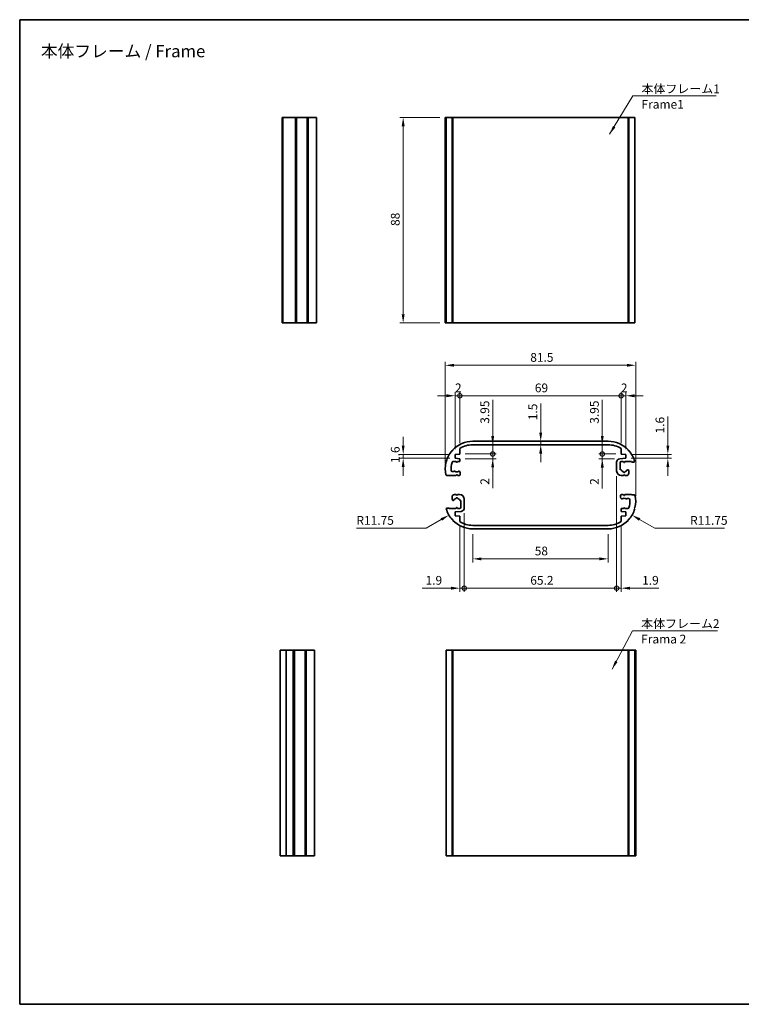
# Model space of a CAD drawing. Units: millimetres. Extents: x 0 to 2180, y 0 to 422.
# Drawn here: x 1193 to 1502, y 0 to 422 of the extents above; entities that cross this region are included whole.
import ezdxf

# ---------------------------------------------------------------- set-up
doc = ezdxf.new("R2010")
doc.units = ezdxf.units.MM
doc.header["$LTSCALE"] = 1.5
doc.layers.get('Defpoints').update_dxf_attribs({"lineweight": 25})
for name, color, linetype, lineweight in [('Border (ISO)', 7, 'Continuous', 35), ('Dimension (ISO)', 7, 'Continuous', 18), ('Symbol (ISO)', 7, 'Continuous', 18), ('Visible (ISO)', 7, 'Continuous', 35)]:
    doc.layers.add(name, color=color, linetype=linetype, lineweight=lineweight)
doc.styles.add('Note Text (TK)', font='txt')
doc.dimstyles.new('Default - Method 1b (TK)', dxfattribs={"dimscale": 1.5, "dimtxt": 2.5, "dimasz": 2.5, "dimexe": 1, "dimexo": 1.5, "dimgap": 1, "dimtad": 1, "dimtoh": 1, "dimrnd": 1e-08, "dimdsep": 46, "dimtxsty": 'Note Text (TK)', "dimcen": 0.09, "dimdle": 5, "dimclrd": 100, "dimclre": 100, "dimclrt": 7, "dimadec": 1, "dimazin": 1, "dimtfac": 1, "dimtmove": 0, "dimatfit": 3, "dimfxl": 1, "dimtolj": 1, "dimlwd": -1, "dimlwe": -1, "dimarcsym": 0})
doc.dimstyles.new('Default - Method 1b (TK)$7', dxfattribs={"dimscale": 1.5, "dimtxt": 2.5, "dimasz": 2.5, "dimexe": 1, "dimexo": 1.5, "dimgap": 1, "dimtad": 1, "dimtoh": 1, "dimrnd": 1e-08, "dimdsep": 46, "dimtxsty": 'Note Text (TK)', "dimcen": 0.09, "dimdle": 5, "dimclrd": 100, "dimclre": 100, "dimclrt": 7, "dimadec": 1, "dimazin": 1, "dimtfac": 1, "dimtmove": 0, "dimatfit": 3, "dimfxl": 1, "dimtolj": 1, "dimlwd": -1, "dimlwe": -1, "dimarcsym": 0})

# ---------------------------------------------------------------- blocks, each defined once
blk = doc.blocks.new('図面枠 tk図枠')
at = {"layer": 'Border (ISO)'}
for p, q in [((14.5, 289), (405.5, 289)), ((14.5, 289), (14.5, 8)), ((405.5, 289), (405.5, 8)), ((14.5, 8), (405.5, 8))]:
    blk.add_line(p, q, dxfattribs=at)
blk = doc.blocks.new('*D87')
at = {"layer": 'Defpoints', "color": 0}
for p in [(1357.09, 379.66), (1375.09, 379.66), (1375.09, 291.66)]:
    blk.add_point(p, dxfattribs=at)
at = {"layer": 'Dimension (ISO)', "color": 100}
for p, q in [((1372.84, 379.66), (1355.59, 379.66)), ((1357.09, 295.41), (1357.09, 375.91)), ((1372.84, 291.66), (1355.59, 291.66))]:
    blk.add_line(p, q, dxfattribs=at)
for points in [[(1356.46, 375.91), (1357.71, 375.91), (1357.09, 379.66)], [(1356.46, 295.41), (1357.71, 295.41), (1357.09, 291.66)]]:
    blk.add_solid(points, dxfattribs=at)
at = {"layer": 'Dimension (ISO)', "color": 7, "insert": (1353.71, 333.19), "char_height": 3.75, "attachment_point": 4, "rotation": 90, "style": 'Note Text (TK)'}
blk.add_mtext('\\A1;88', dxfattribs=at)
blk = doc.blocks.new('*D88')
at = {"layer": 'Defpoints', "color": 0}
for p in [(1357.09, 235.38), (1379.34, 235.38), (1379.34, 233.78)]:
    blk.add_point(p, dxfattribs=at)
at = {"layer": 'Dimension (ISO)', "color": 100}
for p, q in [((1357.09, 239.13), (1357.09, 242.88)), ((1377.09, 235.38), (1355.59, 235.38)), ((1377.09, 233.78), (1355.59, 233.78)), ((1357.09, 233.78), (1357.09, 235.38)), ((1357.09, 230.03), (1357.09, 226.28))]:
    blk.add_line(p, q, dxfattribs=at)
for points in [[(1356.46, 239.13), (1357.71, 239.13), (1357.09, 235.38)], [(1356.46, 230.03), (1357.71, 230.03), (1357.09, 233.78)]]:
    blk.add_solid(points, dxfattribs=at)
at = {"layer": 'Dimension (ISO)', "color": 7, "insert": (1353.71, 231.73), "char_height": 3.75, "attachment_point": 4, "rotation": 90, "style": 'Note Text (TK)'}
blk.add_mtext('\\A1;1.6', dxfattribs=at)
blk = doc.blocks.new('*D89')
at = {"layer": 'Defpoints', "color": 0}
for p in [(1415.95, 241.03), (1415.95, 239.53), (1415.95, 239.53)]:
    blk.add_point(p, dxfattribs=at)
at = {"layer": 'Dimension (ISO)', "color": 100}
for p, q in [((1415.95, 244.78), (1415.95, 257.24)), ((1415.95, 239.53), (1415.95, 241.03)), ((1415.95, 235.78), (1415.95, 232.03))]:
    blk.add_line(p, q, dxfattribs=at)
for points in [[(1415.32, 244.78), (1416.57, 244.78), (1415.95, 241.03)], [(1415.32, 235.78), (1416.57, 235.78), (1415.95, 239.53)]]:
    blk.add_solid(points, dxfattribs=at)
at = {"layer": 'Dimension (ISO)', "color": 7, "insert": (1412.57, 250.03), "char_height": 3.75, "attachment_point": 4, "rotation": 90, "style": 'Note Text (TK)'}
blk.add_mtext('\\A1;1.5', dxfattribs=at)
blk = doc.blocks.new('*D72')
at = {"layer": 'Defpoints', "color": 0}
for p in [(1452.34, 235.38), (1452.34, 233.78), (1470.34, 233.78)]:
    blk.add_point(p, dxfattribs=at)
at = {"layer": 'Dimension (ISO)', "color": 100}
for p, q in [((1470.34, 239.13), (1470.34, 251.57)), ((1454.59, 235.38), (1471.84, 235.38)), ((1454.59, 233.78), (1471.84, 233.78)), ((1470.34, 233.78), (1470.34, 235.38)), ((1470.34, 230.03), (1470.34, 226.28))]:
    blk.add_line(p, q, dxfattribs=at)
for points in [[(1469.71, 239.13), (1470.96, 239.13), (1470.34, 235.38)], [(1469.71, 230.03), (1470.96, 230.03), (1470.34, 233.78)]]:
    blk.add_solid(points, dxfattribs=at)
at = {"layer": 'Dimension (ISO)', "color": 7, "insert": (1466.96, 244.38), "char_height": 3.75, "attachment_point": 4, "rotation": 90, "style": 'Note Text (TK)'}
blk.add_mtext('\\A1;1.6', dxfattribs=at)
blk = doc.blocks.new('_DotSmall')
at = {"color": 0, "linetype": 'ByBlock', "const_width": 0.5}
blk.add_lwpolyline([(-0.0625, 0, 1), (0.0625, 0, 1)], format="xyb", close=True, dxfattribs=at)
blk = doc.blocks.new('*D73')
at = {"layer": 'Defpoints', "color": 0}
for p in [(1381.34, 235.58), (1381.34, 233.58), (1395.4, 235.58)]:
    blk.add_point(p, dxfattribs=at)
at = {"layer": 'Dimension (ISO)', "color": 100}
for p, q in [((1395.4, 235.58), (1395.4, 243.08)), ((1383.59, 235.58), (1396.9, 235.58)), ((1383.59, 233.58), (1396.9, 233.58)), ((1395.4, 235.58), (1395.4, 233.58)), ((1395.4, 229.83), (1395.4, 220.9))]:
    blk.add_line(p, q, dxfattribs=at)
blk.add_solid([(1394.77, 229.83), (1396.02, 229.83), (1395.4, 233.58)], dxfattribs=at)
at = {"layer": 'Dimension (ISO)', "color": 100, "xscale": 3.75, "yscale": 3.75, "zscale": 3.75, "rotation": 270}
blk.add_blockref('_DotSmall', (1395.4, 235.58), dxfattribs=at)
at = {"layer": 'Dimension (ISO)', "color": 7, "insert": (1392.02, 222.4), "char_height": 3.75, "attachment_point": 4, "rotation": 90, "style": 'Note Text (TK)'}
blk.add_mtext('\\A1;2', dxfattribs=at)
blk = doc.blocks.new('*D74')
at = {"layer": 'Defpoints', "color": 0}
for p in [(1386.84, 239.53), (1395.4, 239.53), (1381.34, 235.58)]:
    blk.add_point(p, dxfattribs=at)
at = {"layer": 'Dimension (ISO)', "color": 100}
for p, q in [((1395.4, 243.28), (1395.4, 258.76)), ((1395.4, 235.58), (1395.4, 239.53)), ((1383.59, 235.58), (1396.9, 235.58)), ((1395.4, 235.58), (1395.4, 231.83))]:
    blk.add_line(p, q, dxfattribs=at)
blk.add_solid([(1394.77, 243.28), (1396.02, 243.28), (1395.4, 239.53)], dxfattribs=at)
at = {"layer": 'Dimension (ISO)', "color": 100, "xscale": 3.75, "yscale": 3.75, "zscale": 3.75, "rotation": 90}
blk.add_blockref('_DotSmall', (1395.4, 235.58), dxfattribs=at)
at = {"layer": 'Dimension (ISO)', "color": 7, "insert": (1392.02, 248.53), "char_height": 3.75, "attachment_point": 4, "rotation": 90, "style": 'Note Text (TK)'}
blk.add_mtext('\\A1;3.95', dxfattribs=at)
blk = doc.blocks.new('*D75')
at = {"layer": 'Defpoints', "color": 0}
for p in [(1442.29, 235.58), (1449.79, 233.52), (1450.34, 235.58)]:
    blk.add_point(p, dxfattribs=at)
at = {"layer": 'Dimension (ISO)', "color": 100}
for p, q in [((1442.29, 235.58), (1442.29, 243.08)), ((1448.09, 235.58), (1440.79, 235.58)), ((1447.54, 233.52), (1440.79, 233.52)), ((1442.29, 235.58), (1442.29, 233.52)), ((1442.29, 229.77), (1442.29, 220.85))]:
    blk.add_line(p, q, dxfattribs=at)
blk.add_solid([(1441.66, 229.77), (1442.91, 229.77), (1442.29, 233.52)], dxfattribs=at)
at = {"layer": 'Dimension (ISO)', "color": 100, "xscale": 3.75, "yscale": 3.75, "zscale": 3.75, "rotation": 270}
blk.add_blockref('_DotSmall', (1442.29, 235.58), dxfattribs=at)
at = {"layer": 'Dimension (ISO)', "color": 7, "insert": (1438.91, 222.35), "char_height": 3.75, "attachment_point": 4, "rotation": 90, "style": 'Note Text (TK)'}
blk.add_mtext('\\A1;2', dxfattribs=at)
blk = doc.blocks.new('*D76')
at = {"layer": 'Defpoints', "color": 0}
for p in [(1442.29, 239.53), (1444.84, 239.53), (1450.34, 235.58)]:
    blk.add_point(p, dxfattribs=at)
at = {"layer": 'Dimension (ISO)', "color": 100}
for p, q in [((1442.29, 243.28), (1442.29, 258.76)), ((1442.29, 235.58), (1442.29, 239.53)), ((1448.09, 235.58), (1440.79, 235.58)), ((1442.29, 235.58), (1442.29, 231.83))]:
    blk.add_line(p, q, dxfattribs=at)
blk.add_solid([(1441.66, 243.28), (1442.91, 243.28), (1442.29, 239.53)], dxfattribs=at)
at = {"layer": 'Dimension (ISO)', "color": 100, "xscale": 3.75, "yscale": 3.75, "zscale": 3.75, "rotation": 90}
blk.add_blockref('_DotSmall', (1442.29, 235.58), dxfattribs=at)
at = {"layer": 'Dimension (ISO)', "color": 7, "insert": (1438.91, 248.53), "char_height": 3.75, "attachment_point": 4, "rotation": 90, "style": 'Note Text (TK)'}
blk.add_mtext('\\A1;3.95', dxfattribs=at)
blk = doc.blocks.new('*D77')
at = {"layer": 'Defpoints', "color": 0}
for p in [(1381.34, 260.51), (1381.34, 237.93), (1379.34, 235.38)]:
    blk.add_point(p, dxfattribs=at)
at = {"layer": 'Dimension (ISO)', "color": 100}
for p, q in [((1379.34, 237.63), (1379.34, 262.01)), ((1381.34, 240.18), (1381.34, 262.01)), ((1375.59, 260.51), (1371.84, 260.51)), ((1379.34, 260.51), (1381.34, 260.51)), ((1381.34, 260.51), (1385.09, 260.51))]:
    blk.add_line(p, q, dxfattribs=at)
blk.add_solid([(1375.59, 261.13), (1375.59, 259.88), (1379.34, 260.51)], dxfattribs=at)
at = {"layer": 'Dimension (ISO)', "color": 100, "xscale": 3.75, "yscale": 3.75, "zscale": 3.75, "rotation": 180}
blk.add_blockref('_DotSmall', (1381.34, 260.51), dxfattribs=at)
at = {"layer": 'Dimension (ISO)', "color": 7, "insert": (1379.25, 263.88), "char_height": 3.75, "attachment_point": 4, "style": 'Note Text (TK)'}
blk.add_mtext('\\A1;2', dxfattribs=at)
blk = doc.blocks.new('*D78')
at = {"layer": 'Defpoints', "color": 0}
for p in [(1450.34, 260.51), (1381.34, 237.93), (1450.34, 237.93)]:
    blk.add_point(p, dxfattribs=at)
at = {"layer": 'Dimension (ISO)', "color": 100}
for p, q in [((1381.34, 240.18), (1381.34, 262.01)), ((1450.34, 240.18), (1450.34, 262.01)), ((1381.34, 260.51), (1450.34, 260.51))]:
    blk.add_line(p, q, dxfattribs=at)
at = {"layer": 'Dimension (ISO)', "color": 100, "xscale": 3.75, "yscale": 3.75, "zscale": 3.75, "rotation": 180}
blk.add_blockref('_DotSmall', (1381.34, 260.51), dxfattribs=at)
at = {"layer": 'Dimension (ISO)', "color": 100, "xscale": 3.75, "yscale": 3.75, "zscale": 3.75}
blk.add_blockref('_DotSmall', (1450.34, 260.51), dxfattribs=at)
at = {"layer": 'Dimension (ISO)', "color": 7, "insert": (1413.42, 263.88), "char_height": 3.75, "attachment_point": 4, "style": 'Note Text (TK)'}
blk.add_mtext('\\A1;69', dxfattribs=at)
blk = doc.blocks.new('*D79')
at = {"layer": 'Defpoints', "color": 0}
for p in [(1452.34, 260.51), (1450.34, 237.93), (1452.34, 235.38)]:
    blk.add_point(p, dxfattribs=at)
at = {"layer": 'Dimension (ISO)', "color": 100}
for p, q in [((1450.34, 240.18), (1450.34, 262.01)), ((1452.34, 237.63), (1452.34, 262.01)), ((1450.34, 260.51), (1446.59, 260.51)), ((1450.34, 260.51), (1452.34, 260.51)), ((1456.09, 260.51), (1459.84, 260.51))]:
    blk.add_line(p, q, dxfattribs=at)
blk.add_solid([(1456.09, 261.13), (1456.09, 259.88), (1452.34, 260.51)], dxfattribs=at)
at = {"layer": 'Dimension (ISO)', "color": 100, "xscale": 3.75, "yscale": 3.75, "zscale": 3.75}
blk.add_blockref('_DotSmall', (1450.34, 260.51), dxfattribs=at)
at = {"layer": 'Dimension (ISO)', "color": 7, "insert": (1450.25, 263.88), "char_height": 3.75, "attachment_point": 4, "style": 'Note Text (TK)'}
blk.add_mtext('\\A1;2', dxfattribs=at)
blk = doc.blocks.new('*D80')
at = {"layer": 'Defpoints', "color": 0}
for p in [(1456.59, 273.55), (1375.09, 229.28), (1456.59, 215.28)]:
    blk.add_point(p, dxfattribs=at)
at = {"layer": 'Dimension (ISO)', "color": 100}
for p, q in [((1375.09, 231.53), (1375.09, 275.05)), ((1456.59, 217.53), (1456.59, 275.05)), ((1378.84, 273.55), (1452.84, 273.55))]:
    blk.add_line(p, q, dxfattribs=at)
for points in [[(1378.84, 274.18), (1378.84, 272.93), (1375.09, 273.55)], [(1452.84, 274.18), (1452.84, 272.93), (1456.59, 273.55)]]:
    blk.add_solid(points, dxfattribs=at)
at = {"layer": 'Dimension (ISO)', "color": 7, "insert": (1411.46, 276.93), "char_height": 3.75, "attachment_point": 4, "style": 'Note Text (TK)'}
blk.add_mtext('\\A1;81.5', dxfattribs=at)
blk = doc.blocks.new('*D81')
at = {"layer": 'Defpoints', "color": 0}
for p in [(1386.84, 215.28), (1376.66, 209.4)]:
    blk.add_point(p, dxfattribs=at)
at = {"layer": 'Dimension (ISO)', "color": 100}
for p, q in [((1366.92, 203.78), (1373.41, 207.53)), ((1337.09, 203.78), (1366.92, 203.78))]:
    blk.add_line(p, q, dxfattribs=at)
blk.add_solid([(1373.1, 208.07), (1373.72, 206.99), (1376.66, 209.4)], dxfattribs=at)
at = {"layer": 'Dimension (ISO)', "color": 7, "insert": (1337.09, 207.15), "char_height": 3.75, "attachment_point": 4, "style": 'Note Text (TK)'}
blk.add_mtext('\\A1;R11.75', dxfattribs=at)
blk = doc.blocks.new('*D82')
at = {"layer": 'Defpoints', "color": 0}
for p in [(1444.84, 215.28), (1455.01, 209.4)]:
    blk.add_point(p, dxfattribs=at)
at = {"layer": 'Dimension (ISO)', "color": 100}
for p, q in [((1464.75, 203.78), (1458.26, 207.53)), ((1494.58, 203.78), (1464.75, 203.78))]:
    blk.add_line(p, q, dxfattribs=at)
blk.add_solid([(1458.57, 208.07), (1457.95, 206.99), (1455.01, 209.4)], dxfattribs=at)
at = {"layer": 'Dimension (ISO)', "color": 7, "insert": (1479.88, 207.15), "char_height": 3.75, "attachment_point": 4, "style": 'Note Text (TK)'}
blk.add_mtext('\\A1;R11.75', dxfattribs=at)
blk = doc.blocks.new('*D83')
at = {"layer": 'Defpoints', "color": 0}
for p in [(1386.84, 203.53), (1444.84, 203.53), (1444.84, 190.69)]:
    blk.add_point(p, dxfattribs=at)
at = {"layer": 'Dimension (ISO)', "color": 100}
for p, q in [((1386.84, 201.28), (1386.84, 189.19)), ((1444.84, 201.28), (1444.84, 189.19)), ((1390.59, 190.69), (1441.09, 190.69))]:
    blk.add_line(p, q, dxfattribs=at)
for points in [[(1390.59, 191.31), (1390.59, 190.06), (1386.84, 190.69)], [(1441.09, 191.31), (1441.09, 190.06), (1444.84, 190.69)]]:
    blk.add_solid(points, dxfattribs=at)
at = {"layer": 'Dimension (ISO)', "color": 7, "insert": (1413.37, 194.06), "char_height": 3.75, "attachment_point": 4, "style": 'Note Text (TK)'}
blk.add_mtext('\\A1;58', dxfattribs=at)
blk = doc.blocks.new('*D84')
at = {"layer": 'Defpoints', "color": 0}
for p in [(1383.24, 212.52), (1381.34, 206.63), (1383.24, 178.13)]:
    blk.add_point(p, dxfattribs=at)
at = {"layer": 'Dimension (ISO)', "color": 100}
for p, q in [((1383.24, 210.27), (1383.24, 176.63)), ((1381.34, 204.38), (1381.34, 176.63)), ((1377.59, 178.13), (1365.15, 178.13)), ((1383.24, 178.13), (1381.34, 178.13)), ((1383.24, 178.13), (1390.74, 178.13))]:
    blk.add_line(p, q, dxfattribs=at)
blk.add_solid([(1377.59, 178.75), (1377.59, 177.5), (1381.34, 178.13)], dxfattribs=at)
at = {"layer": 'Dimension (ISO)', "color": 100, "xscale": 3.75, "yscale": 3.75, "zscale": 3.75, "rotation": 180}
blk.add_blockref('_DotSmall', (1383.24, 178.13), dxfattribs=at)
at = {"layer": 'Dimension (ISO)', "color": 7, "insert": (1366.65, 181.5), "char_height": 3.75, "attachment_point": 4, "style": 'Note Text (TK)'}
blk.add_mtext('\\A1;1.9', dxfattribs=at)
blk = doc.blocks.new('*D85')
at = {"layer": 'Defpoints', "color": 0}
for p in [(1448.44, 228.33), (1383.24, 212.52), (1448.44, 178.13)]:
    blk.add_point(p, dxfattribs=at)
at = {"layer": 'Dimension (ISO)', "color": 100}
for p, q in [((1448.44, 226.08), (1448.44, 176.63)), ((1383.24, 210.27), (1383.24, 176.63)), ((1383.24, 178.13), (1448.44, 178.13))]:
    blk.add_line(p, q, dxfattribs=at)
at = {"layer": 'Dimension (ISO)', "color": 100, "xscale": 3.75, "yscale": 3.75, "zscale": 3.75, "rotation": 180}
blk.add_blockref('_DotSmall', (1383.24, 178.13), dxfattribs=at)
at = {"layer": 'Dimension (ISO)', "color": 100, "xscale": 3.75, "yscale": 3.75, "zscale": 3.75}
blk.add_blockref('_DotSmall', (1448.44, 178.13), dxfattribs=at)
at = {"layer": 'Dimension (ISO)', "color": 7, "insert": (1411.49, 181.5), "char_height": 3.75, "attachment_point": 4, "style": 'Note Text (TK)'}
blk.add_mtext('\\A1;65.2', dxfattribs=at)
blk = doc.blocks.new('*D86')
at = {"layer": 'Defpoints', "color": 0}
for p in [(1448.44, 228.33), (1450.34, 206.63), (1450.34, 178.13)]:
    blk.add_point(p, dxfattribs=at)
at = {"layer": 'Dimension (ISO)', "color": 100}
for p, q in [((1448.44, 226.08), (1448.44, 176.63)), ((1450.34, 204.38), (1450.34, 176.63)), ((1448.44, 178.13), (1444.69, 178.13)), ((1448.44, 178.13), (1450.34, 178.13)), ((1454.09, 178.13), (1466.52, 178.13))]:
    blk.add_line(p, q, dxfattribs=at)
blk.add_solid([(1454.09, 178.75), (1454.09, 177.5), (1450.34, 178.13)], dxfattribs=at)
at = {"layer": 'Dimension (ISO)', "color": 100, "xscale": 3.75, "yscale": 3.75, "zscale": 3.75}
blk.add_blockref('_DotSmall', (1448.44, 178.13), dxfattribs=at)
at = {"layer": 'Dimension (ISO)', "color": 7, "insert": (1459.34, 181.5), "char_height": 3.75, "attachment_point": 4, "style": 'Note Text (TK)'}
blk.add_mtext('\\A1;1.9', dxfattribs=at)

msp = doc.modelspace()

# ---------------------------------------------------------------- linework, layer by layer
at = {"layer": 'Visible (ISO)'}
for p, q in [((1305.4524, 379.6626), (1305.3524, 379.6626)), ((1305.3524, 291.6626), (1305.3524, 379.6626)), ((1305.6307, 379.6626), (1305.4524, 379.6626)), ((1305.4524, 291.6626), (1305.4524, 379.6626)), ((1305.6307, 379.6626), (1310.974, 379.6626)), ((1305.6307, 291.6626), (1305.6307, 379.6626)), ((1311.1524, 379.6626), (1310.974, 379.6626)), ((1310.974, 291.6626), (1310.974, 379.6626)), ((1311.4534, 379.6626), (1311.1524, 379.6626)), ((1311.1524, 291.6626), (1311.1524, 379.6626)), ((1311.4534, 379.6626), (1316.0331, 379.6626)), ((1311.4534, 291.6626), (1311.4534, 379.6626)), ((1316.0493, 379.6626), (1316.0331, 379.6626)), ((1316.0331, 291.6626), (1316.0331, 379.6626)), ((1316.3988, 379.6626), (1316.0493, 379.6626)), ((1316.0493, 291.6626), (1316.0493, 379.6626)), ((1316.3988, 379.6626), (1320.0524, 379.6626)), ((1316.3988, 291.6626), (1316.3988, 379.6626)), ((1320.0524, 291.6626), (1320.0524, 379.6626)), ((1375.0853, 379.6626), (1375.3931, 379.6626)), ((1375.0853, 291.6626), (1375.0853, 379.6626)), ((1375.5157, 379.6626), (1375.3931, 379.6626)), ((1375.3931, 291.6626), (1375.3931, 379.6626)), ((1375.5157, 379.6626), (1377.9867, 379.6626)), ((1375.5157, 291.6626), (1375.5157, 379.6626)), ((1378.32, 379.6626), (1377.9867, 379.6626)), ((1377.9867, 291.6626), (1377.9867, 379.6626)), ((1378.32, 379.6626), (1386.8353, 379.6626)), ((1378.32, 291.6626), (1378.32, 379.6626)), ((1444.8353, 379.6626), (1386.8353, 379.6626)), ((1444.8353, 379.6626), (1453.3507, 379.6626)), ((1453.684, 379.6626), (1453.3507, 379.6626)), ((1453.3507, 291.6626), (1453.3507, 379.6626)), ((1453.684, 379.6626), (1456.1549, 379.6626)), ((1453.684, 291.6626), (1453.684, 379.6626)), ((1456.1549, 291.6626), (1456.1549, 379.6626)), ((1305.4524, 291.6626), (1305.3524, 291.6626)), ((1305.6307, 291.6626), (1305.4524, 291.6626)), ((1305.6307, 291.6626), (1310.974, 291.6626)), ((1311.1524, 291.6626), (1310.974, 291.6626)), ((1311.4534, 291.6626), (1311.1524, 291.6626)), ((1311.4534, 291.6626), (1316.0331, 291.6626)), ((1316.0493, 291.6626), (1316.0331, 291.6626)), ((1316.3988, 291.6626), (1316.0493, 291.6626)), ((1316.3988, 291.6626), (1320.0524, 291.6626)), ((1375.0853, 291.6626), (1375.3931, 291.6626)), ((1375.5157, 291.6626), (1375.3931, 291.6626)), ((1375.5157, 291.6626), (1377.9867, 291.6626)), ((1378.32, 291.6626), (1377.9867, 291.6626)), ((1378.32, 291.6626), (1386.8353, 291.6626)), ((1444.8353, 291.6626), (1386.8353, 291.6626)), ((1444.8353, 291.6626), (1453.3507, 291.6626)), ((1453.684, 291.6626), (1453.3507, 291.6626)), ((1453.684, 291.6626), (1456.1549, 291.6626)), ((1444.8353, 241.0275), (1386.8353, 241.0275)), ((1378.3362, 237.0244), (1377.9867, 237.0082)), ((1378.32, 237.3739), (1378.3362, 237.0244)), ((1381.3353, 235.5775), (1381.3353, 237.9269)), ((1386.8353, 239.5275), (1444.8353, 239.5275)), ((1450.3353, 237.9269), (1450.3353, 235.5775)), ((1453.3345, 237.0244), (1453.3507, 237.3739)), ((1453.684, 237.0082), (1453.3345, 237.0244)), ((1375.6941, 232.1275), (1375.3931, 231.9491)), ((1375.5157, 232.4285), (1375.6941, 232.1275)), ((1378.4651, 232.3275), (1379.7353, 232.3275)), ((1379.3353, 235.3775), (1381.3353, 235.5775)), ((1379.3353, 233.7775), (1379.3353, 235.3775)), ((1381.3353, 233.5775), (1379.3353, 233.7775)), ((1379.7353, 232.3275), (1379.8621, 232.1079)), ((1380.2085, 232.1079), (1380.3353, 232.3275)), ((1380.3353, 232.3275), (1381.3353, 232.3275)), ((1381.3353, 232.3275), (1381.3353, 233.5775)), ((1448.4353, 232.03), (1448.4353, 228.3275)), ((1452.3353, 233.7775), (1449.7861, 233.5226)), ((1449.9353, 228.822), (1449.9353, 231.8275)), ((1450.3353, 235.5775), (1452.3353, 235.3775)), ((1450.4353, 232.3275), (1451.2853, 232.3275)), ((1451.2853, 232.3275), (1451.4621, 232.0213)), ((1451.8085, 232.0213), (1451.9853, 232.3275)), ((1451.9853, 232.3275), (1454.7766, 232.3275)), ((1452.3353, 235.3775), (1452.3353, 233.7775)), ((1454.7766, 232.3275), (1454.9766, 232.1275)), ((1454.9766, 232.1275), (1455.9766, 232.1275)), ((1455.9766, 232.1275), (1456.1549, 232.4285)), ((1378.7025, 228.0275), (1378.1175, 228.0275)), ((1378.9485, 228.1906), (1378.8439, 228.0861)), ((1381.3889, 227.9239), (1381.1222, 228.1906)), ((1450.1507, 228.8797), (1449.9353, 228.822)), ((1453.2647, 228.8409), (1453.12, 228.8797)), ((1453.6353, 227.3275), (1453.6353, 228.3579)), ((1375.3931, 226.6058), (1375.6941, 226.4275)), ((1375.6941, 226.4275), (1376.7941, 226.4275)), ((1376.7941, 226.4275), (1376.8941, 226.3275)), ((1376.8941, 226.3275), (1379.6853, 226.3275)), ((1379.6853, 226.3275), (1379.8621, 226.6337)), ((1380.2085, 226.6337), (1380.3853, 226.3275)), ((1380.3853, 226.3275), (1381.0353, 226.3275)), ((1381.5353, 226.8275), (1381.5353, 227.5704)), ((1450.4353, 226.3275), (1451.3353, 226.3275)), ((1451.3353, 226.3275), (1451.4621, 226.5471)), ((1451.8085, 226.5471), (1451.9353, 226.3275)), ((1451.9353, 226.3275), (1452.6353, 226.3275)), ((1378.0353, 217.2275), (1378.0353, 216.197)), ((1378.4059, 215.7141), (1378.5507, 215.6753)), ((1379.7353, 218.2275), (1379.0353, 218.2275)), ((1379.8621, 218.0079), (1379.7353, 218.2275)), ((1380.3353, 218.2275), (1380.2085, 218.0079)), ((1381.2353, 218.2275), (1380.3353, 218.2275)), ((1381.52, 215.6753), (1381.7353, 215.733)), ((1381.7353, 215.733), (1381.7353, 212.7275)), ((1383.2353, 212.525), (1383.2353, 216.2275)), ((1450.1353, 217.7275), (1450.1353, 216.9846)), ((1450.2818, 216.631), (1450.5485, 216.3643)), ((1451.2853, 218.2275), (1450.6353, 218.2275)), ((1451.4621, 217.9213), (1451.2853, 218.2275)), ((1451.9853, 218.2275), (1451.8085, 217.9213)), ((1454.7766, 218.2275), (1451.9853, 218.2275)), ((1452.7222, 216.3643), (1452.8267, 216.4689)), ((1452.9682, 216.5275), (1453.5531, 216.5275)), ((1454.8766, 218.1275), (1454.7766, 218.2275)), ((1455.9766, 218.1275), (1454.8766, 218.1275)), ((1456.2776, 217.9491), (1455.9766, 218.1275)), ((1375.6941, 212.4275), (1375.5157, 212.1265)), ((1376.6941, 212.4275), (1375.6941, 212.4275)), ((1376.8941, 212.2275), (1376.6941, 212.4275)), ((1379.6853, 212.2275), (1376.8941, 212.2275)), ((1379.3353, 210.7775), (1381.8846, 211.0324)), ((1379.3353, 209.1775), (1379.3353, 210.7775)), ((1379.8621, 212.5337), (1379.6853, 212.2275)), ((1380.3853, 212.2275), (1380.2085, 212.5337)), ((1381.2353, 212.2275), (1380.3853, 212.2275)), ((1451.3353, 212.2275), (1450.3353, 212.2275)), ((1450.3353, 212.2275), (1450.3353, 210.9775)), ((1450.3353, 210.9775), (1452.3353, 210.7775)), ((1451.4621, 212.4471), (1451.3353, 212.2275)), ((1451.9353, 212.2275), (1451.8085, 212.4471)), ((1453.2055, 212.2275), (1451.9353, 212.2275)), ((1452.3353, 210.7775), (1452.3353, 209.1775)), ((1455.9766, 212.4275), (1456.2776, 212.6058)), ((1456.1549, 212.1265), (1455.9766, 212.4275)), ((1377.9867, 207.5468), (1378.3362, 207.5306)), ((1378.3362, 207.5306), (1378.32, 207.1811)), ((1381.3353, 208.9775), (1379.3353, 209.1775)), ((1381.3353, 206.6281), (1381.3353, 208.9775)), ((1452.3353, 209.1775), (1450.3353, 208.9775)), ((1450.3353, 208.9775), (1450.3353, 206.6281)), ((1453.3345, 207.5306), (1453.684, 207.5468)), ((1453.3507, 207.1811), (1453.3345, 207.5306)), ((1444.8353, 205.0275), (1386.8353, 205.0275)), ((1386.8353, 203.5275), (1444.8353, 203.5275)), ((1304.4706, 151.5818), (1304.4706, 63.5818)), ((1305.4706, 151.5818), (1304.4706, 151.5818)), ((1305.4706, 151.5818), (1306.501, 151.5818)), ((1306.984, 151.5818), (1306.501, 151.5818)), ((1306.984, 151.5818), (1307.0228, 151.5818)), ((1307.0296, 151.5818), (1307.0228, 151.5818)), ((1307.0296, 151.5818), (1309.9706, 151.5818)), ((1307.0296, 151.5818), (1307.0296, 63.5818)), ((1309.9706, 151.5818), (1310.0644, 151.5818)), ((1310.1644, 151.5818), (1310.0644, 151.5818)), ((1310.0644, 151.5818), (1310.0644, 63.5818)), ((1310.1644, 151.5818), (1310.2706, 151.5818)), ((1310.2706, 151.5818), (1310.2706, 63.5818)), ((1310.2706, 151.5818), (1310.5716, 151.5818)), ((1310.5716, 151.5818), (1310.5716, 63.5818)), ((1315.1513, 151.5818), (1310.5716, 151.5818)), ((1315.1513, 151.5818), (1315.1513, 63.5818)), ((1315.1513, 151.5818), (1315.1675, 151.5818)), ((1315.1675, 151.5818), (1315.1675, 63.5818)), ((1315.1675, 151.5818), (1315.517, 151.5818)), ((1315.517, 151.5818), (1315.517, 63.5818)), ((1319.1706, 151.5818), (1315.517, 151.5818)), ((1319.1706, 151.5818), (1319.1706, 63.5818)), ((1375.5157, 151.5818), (1375.5157, 63.5818)), ((1377.9867, 151.5818), (1375.5157, 151.5818)), ((1377.9867, 151.5818), (1377.9867, 63.5818)), ((1377.9867, 151.5818), (1378.32, 151.5818)), ((1378.32, 151.5818), (1378.32, 63.5818)), ((1386.8353, 151.5818), (1378.32, 151.5818)), ((1386.8353, 151.5818), (1444.8353, 151.5818)), ((1453.3507, 151.5818), (1444.8353, 151.5818)), ((1453.3507, 151.5818), (1453.3507, 63.5818)), ((1453.3507, 151.5818), (1453.684, 151.5818)), ((1453.684, 151.5818), (1453.684, 63.5818)), ((1456.1549, 151.5818), (1453.684, 151.5818)), ((1456.1549, 151.5818), (1456.1549, 63.5818)), ((1456.1549, 151.5818), (1456.2776, 151.5818)), ((1456.2776, 151.5818), (1456.2776, 63.5818)), ((1456.5853, 151.5818), (1456.2776, 151.5818)), ((1456.5853, 151.5818), (1456.5853, 63.5818)), ((1305.4706, 63.5818), (1304.4706, 63.5818)), ((1305.4706, 63.5818), (1306.501, 63.5818)), ((1306.984, 63.5818), (1306.501, 63.5818)), ((1306.984, 63.5818), (1307.0228, 63.5818)), ((1307.0296, 63.5818), (1307.0228, 63.5818)), ((1307.0296, 63.5818), (1309.9706, 63.5818)), ((1309.9706, 63.5818), (1310.0644, 63.5818)), ((1310.1644, 63.5818), (1310.0644, 63.5818)), ((1310.1644, 63.5818), (1310.2706, 63.5818)), ((1310.2706, 63.5818), (1310.5716, 63.5818)), ((1315.1513, 63.5818), (1310.5716, 63.5818)), ((1315.1513, 63.5818), (1315.1675, 63.5818)), ((1315.1675, 63.5818), (1315.517, 63.5818)), ((1319.1706, 63.5818), (1315.517, 63.5818)), ((1377.9867, 63.5818), (1375.5157, 63.5818)), ((1377.9867, 63.5818), (1378.32, 63.5818)), ((1386.8353, 63.5818), (1378.32, 63.5818)), ((1386.8353, 63.5818), (1444.8353, 63.5818)), ((1453.3507, 63.5818), (1444.8353, 63.5818)), ((1453.3507, 63.5818), (1453.684, 63.5818)), ((1456.1549, 63.5818), (1453.684, 63.5818)), ((1456.1549, 63.5818), (1456.2776, 63.5818)), ((1456.5853, 63.5818), (1456.2776, 63.5818))]:
    msp.add_line(p, q, dxfattribs=at)
for centre, radius, start, end in [((1386.8353, 229.2775), 11.75, 90, 136.444645), ((1444.8353, 229.2775), 11.75, 43.555355, 90), ((1386.8353, 229.2775), 11.75, 138.857539, 164.444645), ((1386.8353, 229.2775), 10.25, 90, 122.451491), ((1444.8353, 229.2775), 10.25, 57.548509, 90), ((1444.8353, 229.2775), 11.75, 15.555355, 41.142461), ((1386.8353, 229.2775), 11.75, 166.857539, 193.142461), ((1386.8353, 229.2775), 9.25, 163.056498, 184.9171), ((1378.4651, 231.8275), 0.5, 90, 163.056498), ((1380.0353, 232.2079), 0.2, 210, 330), ((1449.9353, 232.03), 1.5, 95.710593, 180), ((1450.4353, 231.8275), 0.5, 90, 180), ((1451.6353, 232.1213), 0.2, 210, 330), ((1378.1175, 228.5275), 0.5, 184.9171, 270), ((1378.7025, 228.2275), 0.2, 270, 315), ((1379.0899, 228.0492), 0.2, 52.413674, 135), ((1380.0353, 229.2775), 1.35, 232.413674, 307.586326), ((1380.9808, 228.0492), 0.2, 45, 127.586326), ((1381.0353, 227.5704), 0.5, 0, 45), ((1450.4353, 228.3275), 2, 180, 270), ((1450.2024, 228.6865), 0.2, 22.413674, 105), ((1451.6353, 229.2775), 1.35, 202.413674, 257.24126), ((1451.6353, 227.9275), 0.3, 173.62063, 6.37937), ((1451.6353, 229.2775), 1.35, 282.75874, 337.586326), ((1453.0682, 228.6865), 0.2, 75, 157.586326), ((1453.1353, 228.3579), 0.5, 0, 75), ((1380.0353, 226.5337), 0.2, 30, 150), ((1381.0353, 226.8275), 0.5, 270, 0), ((1451.6353, 226.4471), 0.2, 30, 150), ((1452.6353, 227.3275), 1, 270, 0), ((1379.0353, 217.2275), 1, 90, 180), ((1378.5353, 216.197), 0.5, 180, 255), ((1378.6024, 215.8685), 0.2, 255, 337.586326), ((1380.0353, 215.2775), 1.35, 102.75874, 157.586326), ((1380.0353, 216.6275), 0.3, 353.62063, 186.37937), ((1380.0353, 218.1079), 0.2, 210, 330), ((1380.0353, 215.2775), 1.35, 22.413674, 77.24126), ((1381.2353, 216.2275), 2, 0, 90), ((1381.4682, 215.8685), 0.2, 202.413674, 285), ((1450.6353, 217.7275), 0.5, 90, 180), ((1450.6353, 216.9846), 0.5, 180, 225), ((1450.6899, 216.5058), 0.2, 225, 307.586326), ((1451.6353, 215.2775), 1.35, 52.413674, 127.586326), ((1451.6353, 218.0213), 0.2, 210, 330), ((1452.5808, 216.5058), 0.2, 232.413674, 315), ((1452.9682, 216.3275), 0.2, 90, 135), ((1453.5531, 216.0275), 0.5, 4.9171, 90), ((1444.8353, 215.2775), 9.25, 343.056498, 4.9171), ((1444.8353, 215.2775), 11.75, 346.857539, 13.142461), ((1386.8353, 215.2775), 11.75, 195.555355, 221.142461), ((1380.0353, 212.4337), 0.2, 30, 150), ((1381.2353, 212.7275), 0.5, 270, 0), ((1381.7353, 212.525), 1.5, 275.710593, 0), ((1451.6353, 212.3471), 0.2, 30, 150), ((1453.2055, 212.7275), 0.5, 270, 343.056498), ((1444.8353, 215.2775), 11.75, 318.857539, 344.444645), ((1386.8353, 215.2775), 11.75, 223.555355, 270), ((1386.8353, 215.2775), 10.25, 237.548509, 270), ((1444.8353, 215.2775), 11.75, 270, 316.444645), ((1444.8353, 215.2775), 10.25, 270, 302.451491)]:
    msp.add_arc(centre, radius, start, end, dxfattribs=at)

# ---------------------------------------------------------------- block references
at = {"xscale": 1.5, "yscale": 1.5, "zscale": 1.5}
msp.add_blockref('図面枠 tk図枠', (1171.25, -12), dxfattribs=at)

# ---------------------------------------------------------------- texts
at = {"layer": 'Symbol (ISO)', "color": 7, "style": 'Note Text (TK)'}
for s, insert, char_height, width, attachment_point, line_spacing_factor in [('{\\fＭＳ Ｐゴシック|b0|i0;\\H5.2500;本体フレーム / Frame}', (1202.0552, 408.0316), 5.25, 73.192985, 4, 1.5), ('{\\fＭＳ Ｐゴシック|b0|i0;本体フレーム1\\P\\fＭＳ Ｐゴシック|b0|i0;Frame1}', (1459.0673, 393.7756), 3.75, 34.210528, 1, 1.058182), ('{\\fＭＳ Ｐゴシック|b0|i0;本体フレーム2\\P\\fＭＳ Ｐゴシック|b0|i0;Frama 2}', (1458.9265, 164.8385), 3.75, 34.210528, 1, 1.058182)]:
    msp.add_mtext(s, dxfattribs=dict(at, insert=insert, char_height=char_height, width=width, attachment_point=attachment_point, line_spacing_factor=line_spacing_factor))

# ---------------------------------------------------------------- dimensions: what is measured, and where the dimension line sits
at = {"layer": 'Dimension (ISO)', "color": 100}
for base, p1, p2, angle, override, picture, middle in [((1357.0853, 379.6626), (1375.0853, 291.6626), (1375.0853, 379.6626), 90, {"dimscale": 0, "dimtxt": 3.75, "dimasz": 3.75, "dimexe": 1.5, "dimexo": 2.25, "dimgap": 1.5, "dimtoh": 0, "dimdec": 2, "dimcen": 0.135, "dimtol": 0, "dimlim": 0, "dimtp": 0, "dimtm": 0, "dimtdec": 2, "dimtofl": 0, "dimatfit": 1}, '*D87', (1357.0853, 335.6626)), ((1456.5853, 273.5546), (1375.0853, 229.2775), (1456.5853, 215.2775), 180, {"dimscale": 0, "dimtxt": 3.75, "dimasz": 3.75, "dimexe": 1.5, "dimexo": 2.25, "dimgap": 1.5, "dimtoh": 0, "dimdec": 2, "dimcen": 0.135, "dimtol": 0, "dimlim": 0, "dimtp": 0, "dimtm": 0, "dimtdec": 2, "dimtofl": 0, "dimatfit": 1}, '*D80', (1415.8353, 273.5546)), ((1381.3353, 260.5069), (1379.3353, 235.3775), (1381.3353, 237.9269), 180, {"dimscale": 0, "dimtxt": 3.75, "dimasz": 3.75, "dimexe": 1.5, "dimexo": 2.25, "dimgap": 1.5, "dimtoh": 0, "dimdec": 2, "dimblk2": 'DotSmall', "dimsah": 1, "dimcen": 0.135, "dimdle": 0, "dimtol": 0, "dimlim": 0, "dimtp": 0, "dimtm": 0, "dimtdec": 2, "dimtofl": 1, "dimatfit": 1}, '*D77', (1380.3353, 260.5069)), ((1450.3353, 260.5069), (1381.3353, 237.9269), (1450.3353, 237.9269), 180, {"dimscale": 0, "dimtxt": 3.75, "dimasz": 3.75, "dimexe": 1.5, "dimexo": 2.25, "dimgap": 1.5, "dimtoh": 0, "dimdec": 2, "dimblk1": 'DotSmall', "dimblk2": 'DotSmall', "dimsah": 1, "dimcen": 0.135, "dimdle": 0, "dimtol": 0, "dimlim": 0, "dimtp": 0, "dimtm": 0, "dimtdec": 2, "dimtofl": 0, "dimatfit": 1}, '*D78', (1415.8503, 260.5069)), ((1452.3353, 260.5069), (1450.3353, 237.9269), (1452.3353, 235.3775), 180, {"dimscale": 0, "dimtxt": 3.75, "dimasz": 3.75, "dimexe": 1.5, "dimexo": 2.25, "dimgap": 1.5, "dimtoh": 0, "dimdec": 2, "dimblk1": 'DotSmall', "dimsah": 1, "dimcen": 0.135, "dimdle": 0, "dimtol": 0, "dimlim": 0, "dimtp": 0, "dimtm": 0, "dimtdec": 2, "dimtofl": 1, "dimatfit": 1}, '*D79', (1451.3353, 260.5069)), ((1395.398, 239.5275), (1381.3353, 235.5775), (1386.8353, 239.5275), 90, {"dimscale": 0, "dimtxt": 3.75, "dimasz": 3.75, "dimexe": 1.5, "dimexo": 2.25, "dimgap": 1.5, "dimtoh": 0, "dimdec": 2, "dimblk1": 'DotSmall', "dimsah": 1, "dimcen": 0.135, "dimdle": 0, "dimse2": 1, "dimtol": 0, "dimlim": 0, "dimtp": 0, "dimtm": 0, "dimtdec": 2, "dimtofl": 1, "dimatfit": 1}, '*D74', (1395.398, 252.8954)), ((1415.9456, 239.5275), (1415.9456, 241.0275), (1415.9456, 239.5275), 90, {"dimscale": 0, "dimtxt": 3.75, "dimasz": 3.75, "dimexe": 1.5, "dimexo": 2.25, "dimgap": 1.5, "dimtoh": 0, "dimdec": 2, "dimcen": 0.135, "dimse1": 1, "dimse2": 1, "dimtol": 0, "dimlim": 0, "dimtp": 0, "dimtm": 0, "dimtdec": 2, "dimtofl": 1, "dimatfit": 1}, '*D89', (1415.9456, 252.8826)), ((1442.2861, 239.5275), (1450.3353, 235.5775), (1444.8353, 239.5275), 90, {"dimscale": 0, "dimtxt": 3.75, "dimasz": 3.75, "dimexe": 1.5, "dimexo": 2.25, "dimgap": 1.5, "dimtoh": 0, "dimdec": 2, "dimblk1": 'DotSmall', "dimsah": 1, "dimcen": 0.135, "dimdle": 0, "dimse2": 1, "dimtol": 0, "dimlim": 0, "dimtp": 0, "dimtm": 0, "dimtdec": 2, "dimtofl": 1, "dimatfit": 1}, '*D76', (1442.2861, 252.8954)), ((1470.3353, 233.7775), (1452.3353, 235.3775), (1452.3353, 233.7775), 90, {"dimscale": 0, "dimtxt": 3.75, "dimasz": 3.75, "dimexe": 1.5, "dimexo": 2.25, "dimgap": 1.5, "dimtoh": 0, "dimdec": 2, "dimcen": 0.135, "dimtol": 0, "dimlim": 0, "dimtp": 0, "dimtm": 0, "dimtdec": 2, "dimtofl": 1, "dimatfit": 1}, '*D72', (1470.3353, 247.2219)), ((1357.0853, 235.3775), (1379.3353, 233.7775), (1379.3353, 235.3775), 90, {"dimscale": 0, "dimtxt": 3.75, "dimasz": 3.75, "dimexe": 1.5, "dimexo": 2.25, "dimgap": 1.5, "dimtoh": 0, "dimdec": 2, "dimcen": 0.135, "dimtol": 0, "dimlim": 0, "dimtp": 0, "dimtm": 0, "dimtdec": 2, "dimtofl": 1, "dimatfit": 1}, '*D88', (1357.0853, 234.5775)), ((1395.398, 235.5775), (1381.3353, 233.5775), (1381.3353, 235.5775), 90, {"dimscale": 0, "dimtxt": 3.75, "dimasz": 3.75, "dimexe": 1.5, "dimexo": 2.25, "dimgap": 1.5, "dimtoh": 0, "dimdec": 2, "dimblk2": 'DotSmall', "dimsah": 1, "dimcen": 0.135, "dimdle": 0, "dimtol": 0, "dimlim": 0, "dimtp": 0, "dimtm": 0, "dimtdec": 2, "dimtofl": 1, "dimatfit": 1}, '*D73', (1395.398, 223.4908)), ((1442.2861, 235.5775), (1449.7861, 233.5226), (1450.3353, 235.5775), 90, {"dimscale": 0, "dimtxt": 3.75, "dimasz": 3.75, "dimexe": 1.5, "dimexo": 2.25, "dimgap": 1.5, "dimtoh": 0, "dimdec": 1, "dimlfac": 0.973271, "dimblk2": 'DotSmall', "dimsah": 1, "dimcen": 0.135, "dimdle": 0, "dimtol": 0, "dimlim": 0, "dimtp": 0, "dimtm": 0, "dimtdec": 2, "dimtofl": 1, "dimatfit": 1}, '*D75', (1442.2861, 223.4359)), ((1448.4353, 178.1281), (1383.2353, 212.525), (1448.4353, 228.3275), 180, {"dimscale": 0, "dimtxt": 3.75, "dimasz": 3.75, "dimexe": 1.5, "dimexo": 2.25, "dimgap": 1.5, "dimtoh": 0, "dimdec": 2, "dimblk1": 'DotSmall', "dimblk2": 'DotSmall', "dimsah": 1, "dimcen": 0.135, "dimdle": 0, "dimtol": 0, "dimlim": 0, "dimtp": 0, "dimtm": 0, "dimtdec": 2, "dimtofl": 0, "dimatfit": 1}, '*D85', (1415.8503, 178.1281)), ((1450.3353, 178.1281), (1448.4353, 228.3275), (1450.3353, 206.6281), 180, {"dimscale": 0, "dimtxt": 3.75, "dimasz": 3.75, "dimexe": 1.5, "dimexo": 2.25, "dimgap": 1.5, "dimtoh": 0, "dimdec": 2, "dimblk1": 'DotSmall', "dimsah": 1, "dimcen": 0.135, "dimdle": 0, "dimtol": 0, "dimlim": 0, "dimtp": 0, "dimtm": 0, "dimtdec": 2, "dimtofl": 1, "dimatfit": 1}, '*D86', (1462.1798, 178.1281)), ((1383.2353, 178.1281), (1381.3353, 206.6281), (1383.2353, 212.525), 180, {"dimscale": 0, "dimtxt": 3.75, "dimasz": 3.75, "dimexe": 1.5, "dimexo": 2.25, "dimgap": 1.5, "dimtoh": 0, "dimdec": 2, "dimblk2": 'DotSmall', "dimsah": 1, "dimcen": 0.135, "dimdle": 0, "dimtol": 0, "dimlim": 0, "dimtp": 0, "dimtm": 0, "dimtdec": 2, "dimtofl": 1, "dimatfit": 1}, '*D84', (1369.4909, 178.1281)), ((1444.8353, 190.6858), (1386.8353, 203.5275), (1444.8353, 203.5275), 180, {"dimscale": 0, "dimtxt": 3.75, "dimasz": 3.75, "dimexe": 1.5, "dimexo": 2.25, "dimgap": 1.5, "dimtoh": 0, "dimdec": 2, "dimcen": 0.135, "dimtol": 0, "dimlim": 0, "dimtp": 0, "dimtm": 0, "dimtdec": 2, "dimtofl": 0, "dimatfit": 1}, '*D83', (1415.8353, 190.6858))]:
    dim = msp.add_linear_dim(base=base, p1=p1, p2=p2, angle=angle, dimstyle='Default - Method 1b (TK)', override=override, dxfattribs=at)
    dim.commit()
    dim.dimension.update_dxf_attribs({"geometry": picture, "text_midpoint": middle, "dimtype": 160})
for center, mpoint, picture, middle in [((1386.8353, 215.2775), (1376.6595, 209.4025), '*D81', (1344.4394, 203.7775)), ((1444.8353, 215.2775), (1455.0111, 209.4025), '*D82', (1487.2312, 203.7775))]:
    dim = msp.add_radius_dim(center=center, mpoint=mpoint, dimstyle='Default - Method 1b (TK)', override={"dimscale": 0, "dimtxt": 3.75, "dimasz": 3.75, "dimexe": 1.5, "dimexo": 2.25, "dimgap": 1.5, "dimtih": 1, "dimdec": 2, "dimlfac": 1, "dimcen": 0, "dimtol": 0, "dimlim": 0, "dimtp": 0, "dimtm": 0, "dimtdec": 2, "dimtofl": 0}, dxfattribs=at)
    dim.commit()
    dim.dimension.update_dxf_attribs({"geometry": picture, "text_midpoint": middle, "dimtype": 164})

# ---------------------------------------------------------------- leaders
at = {"layer": 'Symbol (ISO)', "color": 100, "annotation_type": 0, "has_hookline": 1, "hookline_direction": 0}
for points, text_width in [([(1445.4437, 372.4855), (1455.3173, 388.8436), (1459.0673, 388.8436)], 31.9602), ([(1446.5217, 143.4935), (1455.1765, 159.8852), (1458.9265, 159.8852)], 32.706)]:
    msp.add_leader(points, dimstyle='Default - Method 1b (TK)$7', override={"dimscale": 0, "dimtxt": 3.75, "dimasz": 3.75, "dimgap": 0, "dimtad": 1}, dxfattribs=dict(at, text_width=text_width))

doc.saveas('drawing.dxf')
